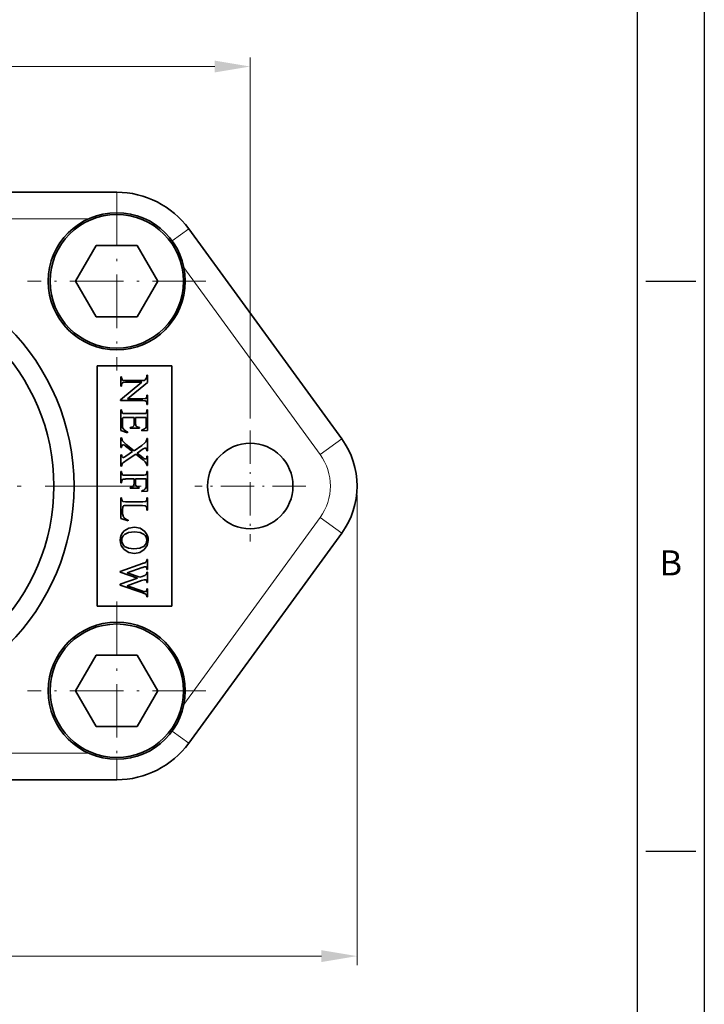
# Model space of a CAD drawing. Extents: x -829 to -733, y 645 to 810.
# Drawn here: x -771 to -733, y 674 to 729 of the extents above; entities that cross this region are included whole.
import ezdxf
from ezdxf.enums import TextEntityAlignment as Align

# ---------------------------------------------------------------- set-up
doc = ezdxf.new("R2010")
doc.units = 0
doc.linetypes.add('DASHDOT', pattern=[18.5, 12, -3, 0.5, -3])
doc.layers.add('XX3', color=7, linetype='Continuous')
doc.styles.add('ROMAND', font='romand', dxfattribs={"height": 0.1875})
doc.dimstyles.get("Standard").update_dxf_attribs({"dimtxt": 5, "dimasz": 8, "dimexe": 2, "dimexo": 2, "dimgap": 0.09, "dimtad": 0, "dimtoh": 1, "dimlfac": 0.03937, "dimzin": 0, "dimdsep": 46, "dimlunit": 3, "dimtxsty": 'Standard', "dimcen": 0.09, "dimclrd": 6, "dimclre": 6, "dimclrt": 2, "dimadec": 0, "dimazin": 0, "dimtfac": 1, "dimtmove": 0, "dimatfit": 3, "dimfxl": 1, "dimtolj": 1, "dimtzin": 0, "dimlwd": 0, "dimlwe": 0, "dimarcsym": 0})

# ---------------------------------------------------------------- blocks, each defined once
blk = doc.blocks.new('*D1')
at = {"color": 6, "lineweight": 0, "transparency": 16777216}
for p, q in [((-809.028, 702.182), (-809.028, 675.778)), ((-752.028, 702.182), (-752.028, 675.778)), ((-807.028, 676.278), (-786.801, 676.278)), ((-754.028, 676.278), (-774.256, 676.278))]:
    blk.add_line(p, q, dxfattribs=at)
at = {"color": 6, "transparency": 16777216}
for points in [[(-807.028, 676.612), (-807.028, 675.945), (-809.028, 676.278)], [(-754.028, 676.612), (-754.028, 675.945), (-752.028, 676.278)]]:
    blk.add_solid(points, dxfattribs=at)
at = {"layer": 'DEFPOINTS', "color": 0, "transparency": 16777216}
for p in [(-809.028, 702.682), (-752.028, 702.682), (-752.028, 676.278)]:
    blk.add_point(p, dxfattribs=at)
at = {"color": 2, "transparency": 16777216, "insert": (-780.528, 676.278), "char_height": 1.25, "attachment_point": 5}
blk.add_mtext('\\A1;2.24" [57.00]', dxfattribs=at)
blk = doc.blocks.new('*D3')
at = {"color": 6, "lineweight": 0, "transparency": 16777216}
for p, q in [((-803.028, 706.481), (-803.028, 726.743)), ((-758.028, 706.481), (-758.028, 726.743)), ((-801.028, 726.243), (-786.593, 726.243)), ((-760.028, 726.243), (-774.464, 726.243))]:
    blk.add_line(p, q, dxfattribs=at)
at = {"color": 6, "transparency": 16777216}
for points in [[(-801.028, 726.576), (-801.028, 725.91), (-803.028, 726.243)], [(-760.028, 726.576), (-760.028, 725.91), (-758.028, 726.243)]]:
    blk.add_solid(points, dxfattribs=at)
at = {"layer": 'DEFPOINTS', "color": 0, "transparency": 16777216}
for p in [(-758.028, 726.243), (-803.028, 705.981), (-758.028, 705.981)]:
    blk.add_point(p, dxfattribs=at)
at = {"color": 2, "transparency": 16777216, "insert": (-780.528, 726.243), "char_height": 1.25, "attachment_point": 5}
blk.add_mtext('\\A1;1.77" [45.00]', dxfattribs=at)

msp = doc.modelspace()

# ---------------------------------------------------------------- linework, layer by layer
at = {"color": 7, "lineweight": 35}
for p, q in [((-765.528, 719.182), (-795.528, 719.182)), ((-765.528, 686.182), (-795.528, 686.182))]:
    msp.add_line(p, q, dxfattribs=at)
at = {"color": 1, "linetype": 'DASHDOT', "lineweight": 13, "ltscale": 0.25025}
for p, q in [((-765.528, 719.187), (-765.528, 709.177)), ((-760.523, 714.182), (-770.534, 714.182)), ((-765.528, 696.187), (-765.528, 686.177)), ((-760.523, 691.182), (-770.534, 691.182))]:
    msp.add_line(p, q, dxfattribs=at)
at = {"color": 7, "lineweight": 13, "ltscale": 0.02875}
for p, q in [((-765.528, 718.032), (-765.528, 719.182)), ((-762.417, 716.45), (-761.488, 717.127)), ((-762.417, 688.915), (-761.488, 688.237)), ((-765.528, 687.332), (-765.528, 686.182))]:
    msp.add_line(p, q, dxfattribs=at)
at = {"color": 7, "lineweight": 13}
for p, q in [((-767.132, 717.682), (-793.925, 717.682)), ((-767.132, 687.682), (-793.925, 687.682))]:
    msp.add_line(p, q, dxfattribs=at)
at = {"color": 7, "lineweight": 35, "ltscale": 0.364863}
for p, q in [((-752.892, 705.333), (-761.488, 717.127)), ((-752.892, 700.032), (-761.488, 688.237))]:
    msp.add_line(p, q, dxfattribs=at)
at = {"color": 7, "lineweight": 35, "ltscale": 0.057735}
for p, q in [((-767.838, 714.182), (-766.683, 716.182)), ((-764.374, 716.182), (-763.219, 714.182)), ((-766.683, 712.182), (-767.838, 714.182)), ((-763.219, 714.182), (-764.374, 712.182)), ((-766.683, 693.182), (-767.838, 691.182)), ((-763.219, 691.182), (-764.374, 693.182)), ((-767.838, 691.182), (-766.683, 689.182)), ((-764.374, 689.182), (-763.219, 691.182))]:
    msp.add_line(p, q, dxfattribs=at)
at = {"color": 7, "lineweight": 35, "ltscale": 0.057736}
for p, q in [((-766.683, 716.182), (-764.374, 716.182)), ((-764.374, 712.182), (-766.683, 712.182)), ((-764.374, 693.182), (-766.683, 693.182)), ((-766.683, 689.182), (-764.374, 689.182))]:
    msp.add_line(p, q, dxfattribs=at)
at = {"color": 7, "lineweight": 13, "ltscale": 0.324766}
for p, q in [((-754.104, 704.449), (-761.755, 714.947)), ((-754.104, 700.915), (-761.755, 690.417))]:
    msp.add_line(p, q, dxfattribs=at)
at = {"color": 7, "lineweight": 35, "ltscale": 0.3375}
for p, q in [((-766.628, 709.432), (-766.628, 695.932)), ((-762.429, 695.932), (-762.429, 709.432))]:
    msp.add_line(p, q, dxfattribs=at)
at = {"color": 7, "lineweight": 35, "ltscale": 0.104999}
for p, q in [((-762.429, 709.432), (-766.628, 709.432)), ((-766.628, 695.932), (-762.429, 695.932))]:
    msp.add_line(p, q, dxfattribs=at)
at = {"color": 7, "lineweight": 35, "ltscale": 0.03903}
msp.add_line((-765.32, 707.518), (-764.112, 708.507), dxfattribs=at)
at = {"color": 7, "lineweight": 35, "ltscale": 0.013053}
for p, q in [((-765.296, 708.295), (-765.296, 708.817)), ((-763.796, 707.788), (-763.796, 707.266))]:
    msp.add_line(p, q, dxfattribs=at)
at = {"color": 7, "lineweight": 35, "ltscale": 0.001024}
for p, q in [((-765.296, 708.817), (-765.255, 708.817)), ((-763.837, 708.9), (-763.796, 708.9)), ((-765.255, 708.295), (-765.296, 708.295)), ((-763.837, 707.788), (-763.796, 707.788)), ((-765.296, 706.963), (-765.255, 706.963)), ((-763.796, 707.266), (-763.837, 707.266)), ((-763.837, 706.963), (-763.796, 706.963)), ((-765.296, 705.384), (-765.255, 705.384)), ((-763.837, 705.354), (-763.796, 705.354)), ((-765.255, 704.852), (-765.296, 704.852)), ((-763.796, 704.66), (-763.837, 704.66)), ((-765.296, 704.435), (-765.255, 704.435)), ((-763.837, 704.357), (-763.796, 704.357)), ((-765.255, 703.791), (-765.296, 703.791)), ((-765.296, 703.503), (-765.255, 703.503)), ((-763.796, 703.825), (-763.837, 703.825)), ((-763.837, 703.503), (-763.796, 703.503)), ((-765.255, 702.859), (-765.296, 702.859)), ((-765.296, 702.009), (-765.255, 702.009)), ((-763.837, 702.009), (-763.796, 702.009)), ((-763.796, 701.33), (-763.837, 701.33)), ((-763.837, 698.555), (-763.796, 698.555)), ((-763.796, 697.999), (-763.837, 697.999)), ((-763.837, 697.842), (-763.796, 697.842)), ((-763.796, 697.258), (-763.837, 697.258)), ((-763.837, 696.912), (-763.796, 696.912)), ((-763.796, 696.464), (-763.837, 696.464))]:
    msp.add_line(p, q, dxfattribs=at)
at = {"color": 7, "lineweight": 35, "ltscale": 0.001299}
msp.add_line((-765.255, 708.817), (-765.255, 708.765), dxfattribs=at)
at = {"color": 7, "lineweight": 35, "ltscale": 0.026079}
msp.add_line((-765.036, 708.604), (-763.993, 708.604), dxfattribs=at)
at = {"color": 7, "lineweight": 35, "ltscale": 0.023093}
msp.add_line((-764.112, 708.507), (-765.036, 708.507), dxfattribs=at)
at = {"color": 7, "lineweight": 35, "ltscale": 0.036285}
msp.add_line((-763.796, 708.493), (-764.921, 707.576), dxfattribs=at)
at = {"color": 7, "lineweight": 35, "ltscale": 0.010177}
msp.add_line((-763.796, 708.9), (-763.796, 708.493), dxfattribs=at)
at = {"color": 7, "lineweight": 35, "ltscale": 0.001328}
for p, q in [((-765.255, 708.348), (-765.255, 708.295)), ((-765.255, 706.963), (-765.255, 706.91)), ((-763.837, 707.266), (-763.837, 707.319)), ((-763.837, 706.91), (-763.837, 706.963)), ((-765.255, 703.503), (-765.255, 703.45)), ((-763.837, 703.45), (-763.837, 703.503))]:
    msp.add_line(p, q, dxfattribs=at)
at = {"color": 7, "lineweight": 35, "ltscale": 0.000994873}
msp.add_line((-765.32, 707.478), (-765.32, 707.518), dxfattribs=at)
at = {"color": 7, "lineweight": 35, "ltscale": 0.03161}
msp.add_line((-764.056, 707.478), (-765.32, 707.478), dxfattribs=at)
at = {"color": 7, "lineweight": 35, "ltscale": 0.021626}
msp.add_line((-764.921, 707.576), (-764.056, 707.576), dxfattribs=at)
at = {"color": 7, "lineweight": 35, "ltscale": 0.0013}
msp.add_line((-763.837, 707.736), (-763.837, 707.788), dxfattribs=at)
at = {"color": 7, "lineweight": 35, "ltscale": 0.028899}
for p, q in [((-765.296, 705.807), (-765.296, 706.963)), ((-763.796, 706.963), (-763.796, 705.807))]:
    msp.add_line(p, q, dxfattribs=at)
at = {"color": 7, "lineweight": 35, "ltscale": 0.006361}
msp.add_line((-765.214, 706.412), (-765.214, 706.158), dxfattribs=at)
at = {"color": 7, "lineweight": 35, "ltscale": 0.012361}
msp.add_line((-764.551, 706.536), (-765.046, 706.536), dxfattribs=at)
at = {"color": 7, "lineweight": 35, "ltscale": 0.024364}
msp.add_line((-765.031, 706.748), (-764.057, 706.748), dxfattribs=at)
at = {"color": 7, "lineweight": 35, "ltscale": 0.008241}
for p, q in [((-764.551, 706.206), (-764.551, 706.536)), ((-764.47, 706.536), (-764.47, 706.206))]:
    msp.add_line(p, q, dxfattribs=at)
at = {"color": 7, "lineweight": 35, "ltscale": 0.014822}
msp.add_line((-763.877, 706.536), (-764.47, 706.536), dxfattribs=at)
at = {"color": 7, "lineweight": 35, "ltscale": 0.010287}
msp.add_line((-763.877, 706.124), (-763.877, 706.536), dxfattribs=at)
at = {"color": 7, "lineweight": 35, "ltscale": 0.009944}
msp.add_line((-764.92, 705.677), (-765.296, 705.807), dxfattribs=at)
at = {"color": 7, "lineweight": 35, "ltscale": 0.001106}
for p, q in [((-764.92, 705.722), (-764.92, 705.677)), ((-765.33, 697.117), (-765.33, 697.161))]:
    msp.add_line(p, q, dxfattribs=at)
at = {"color": 7, "lineweight": 35, "ltscale": 0.001023}
for p, q in [((-764.775, 705.93), (-764.775, 705.971)), ((-764.252, 705.971), (-764.252, 705.93)), ((-764.769, 702.566), (-764.769, 702.607)), ((-764.261, 702.607), (-764.261, 702.566))]:
    msp.add_line(p, q, dxfattribs=at)
at = {"color": 7, "lineweight": 35, "ltscale": 0.013054}
msp.add_line((-764.252, 705.93), (-764.775, 705.93), dxfattribs=at)
at = {"color": 7, "lineweight": 35, "ltscale": 0.001079}
msp.add_line((-764.124, 705.79), (-764.124, 705.833), dxfattribs=at)
at = {"color": 7, "lineweight": 35, "ltscale": 0.008224}
msp.add_line((-763.796, 705.807), (-764.124, 705.79), dxfattribs=at)
at = {"color": 1, "linetype": 'DASHDOT', "lineweight": 13, "ltscale": 0.156}
for p, q in [((-758.028, 705.802), (-758.028, 699.562)), ((-754.909, 702.682), (-761.148, 702.682))]:
    msp.add_line(p, q, dxfattribs=at)
at = {"color": 7, "lineweight": 35, "ltscale": 0.013303}
for p, q in [((-765.296, 704.852), (-765.296, 705.384)), ((-763.796, 704.357), (-763.796, 703.825))]:
    msp.add_line(p, q, dxfattribs=at)
at = {"color": 7, "lineweight": 35, "ltscale": 0.017339}
msp.add_line((-763.796, 705.354), (-763.796, 704.66), dxfattribs=at)
at = {"color": 7, "lineweight": 13, "ltscale": 0.0375}
for p, q in [((-754.104, 704.449), (-752.892, 705.333)), ((-754.104, 700.915), (-752.892, 700.032))]:
    msp.add_line(p, q, dxfattribs=at)
at = {"color": 7, "lineweight": 35, "ltscale": 0.012768}
msp.add_line((-764.636, 704.612), (-765.039, 704.926), dxfattribs=at)
at = {"color": 7, "lineweight": 35, "ltscale": 0.011536}
msp.add_line((-765.021, 704.357), (-764.636, 704.612), dxfattribs=at)
at = {"color": 7, "lineweight": 35, "ltscale": 0.014253}
msp.add_line((-765.005, 705.014), (-764.558, 704.66), dxfattribs=at)
at = {"color": 7, "lineweight": 35, "ltscale": 0.013093}
msp.add_line((-764.558, 704.66), (-764.125, 704.956), dxfattribs=at)
at = {"color": 7, "lineweight": 35, "ltscale": 0.010347}
msp.add_line((-764.041, 704.761), (-764.385, 704.531), dxfattribs=at)
at = {"color": 7, "lineweight": 35, "ltscale": 0.016095}
for p, q in [((-765.296, 703.791), (-765.296, 704.435)), ((-765.296, 702.859), (-765.296, 703.503))]:
    msp.add_line(p, q, dxfattribs=at)
at = {"color": 7, "lineweight": 35, "ltscale": 0.014451}
msp.add_line((-764.465, 704.476), (-764.945, 704.154), dxfattribs=at)
at = {"color": 7, "lineweight": 35, "ltscale": 0.012077}
msp.add_line((-764.084, 704.178), (-764.465, 704.476), dxfattribs=at)
at = {"color": 7, "lineweight": 35, "ltscale": 0.01075}
msp.add_line((-764.385, 704.531), (-764.048, 704.264), dxfattribs=at)
at = {"color": 7, "lineweight": 35, "ltscale": 0.027904}
msp.add_line((-763.796, 703.503), (-763.796, 702.387), dxfattribs=at)
at = {"color": 7, "lineweight": 35, "ltscale": 0.001355}
msp.add_line((-765.255, 702.913), (-765.255, 702.859), dxfattribs=at)
at = {"color": 7, "lineweight": 35, "ltscale": 0.024225}
msp.add_line((-765.03, 703.288), (-764.061, 703.288), dxfattribs=at)
at = {"color": 7, "lineweight": 35, "ltscale": 0.011781}
msp.add_line((-764.559, 703.076), (-765.03, 703.076), dxfattribs=at)
at = {"color": 7, "lineweight": 35, "ltscale": 0.006831}
for p, q in [((-764.559, 702.803), (-764.559, 703.076)), ((-764.467, 703.076), (-764.467, 702.803))]:
    msp.add_line(p, q, dxfattribs=at)
at = {"color": 7, "lineweight": 35, "ltscale": 0.01474}
msp.add_line((-763.877, 703.076), (-764.467, 703.076), dxfattribs=at)
at = {"color": 7, "lineweight": 35, "ltscale": 0.008269}
msp.add_line((-763.877, 702.745), (-763.877, 703.076), dxfattribs=at)
at = {"color": 1, "linetype": 'DASHDOT', "lineweight": 13, "ltscale": 0.450015}
msp.add_line((-764.148, 702.682), (-796.909, 702.682), dxfattribs=at)
at = {"color": 7, "lineweight": 35, "ltscale": 0.012694}
msp.add_line((-764.261, 702.566), (-764.769, 702.566), dxfattribs=at)
at = {"color": 7, "lineweight": 35, "ltscale": 0.000967407}
msp.add_line((-764.125, 702.372), (-764.125, 702.411), dxfattribs=at)
at = {"color": 7, "lineweight": 35, "ltscale": 0.008249}
msp.add_line((-763.796, 702.387), (-764.125, 702.372), dxfattribs=at)
at = {"color": 7, "lineweight": 35, "ltscale": 0.029037}
msp.add_line((-765.296, 700.848), (-765.296, 702.009), dxfattribs=at)
at = {"color": 7, "lineweight": 35, "ltscale": 0.001411}
for p, q in [((-765.255, 702.009), (-765.255, 701.953)), ((-763.837, 701.953), (-763.837, 702.009))]:
    msp.add_line(p, q, dxfattribs=at)
at = {"color": 7, "lineweight": 35, "ltscale": 0.024197}
msp.add_line((-765.029, 701.793), (-764.061, 701.793), dxfattribs=at)
at = {"color": 7, "lineweight": 35, "ltscale": 0.01698}
msp.add_line((-763.796, 702.009), (-763.796, 701.33), dxfattribs=at)
at = {"color": 7, "lineweight": 35, "ltscale": 0.002737}
msp.add_line((-765.2, 701.35), (-765.2, 701.24), dxfattribs=at)
at = {"color": 7, "lineweight": 35, "ltscale": 0.023561}
msp.add_line((-764.087, 701.581), (-765.029, 701.581), dxfattribs=at)
at = {"color": 7, "lineweight": 35, "ltscale": 0.010671}
msp.add_line((-764.889, 700.719), (-765.296, 700.848), dxfattribs=at)
at = {"color": 7, "lineweight": 35, "ltscale": 0.000932826}
msp.add_line((-764.881, 700.756), (-764.889, 700.719), dxfattribs=at)
at = {"color": 7, "lineweight": 35, "ltscale": 0.013882}
msp.add_line((-763.796, 698.555), (-763.796, 697.999), dxfattribs=at)
at = {"color": 7, "lineweight": 35, "ltscale": 0.033074}
msp.add_line((-765.33, 697.882), (-764.084, 698.328), dxfattribs=at)
at = {"color": 7, "lineweight": 35, "ltscale": 0.022303}
msp.add_line((-764.105, 698.098), (-764.947, 697.802), dxfattribs=at)
at = {"color": 7, "lineweight": 35, "ltscale": 0.000663757}
msp.add_line((-763.837, 697.999), (-763.837, 698.026), dxfattribs=at)
at = {"color": 7, "lineweight": 35, "ltscale": 0.000995636}
for p, q in [((-765.33, 697.842), (-765.33, 697.882)), ((-763.837, 697.258), (-763.837, 697.298))]:
    msp.add_line(p, q, dxfattribs=at)
at = {"color": 7, "lineweight": 35, "ltscale": 0.025436}
msp.add_line((-764.371, 697.503), (-765.33, 697.842), dxfattribs=at)
at = {"color": 7, "lineweight": 35, "ltscale": 0.025455}
msp.add_line((-765.33, 697.161), (-764.371, 697.503), dxfattribs=at)
at = {"color": 7, "lineweight": 35, "ltscale": 0.018944}
msp.add_line((-764.947, 697.802), (-764.232, 697.554), dxfattribs=at)
at = {"color": 7, "lineweight": 35, "ltscale": 0.021612}
msp.add_line((-764.132, 697.368), (-764.947, 697.08), dxfattribs=at)
at = {"color": 7, "lineweight": 35, "ltscale": 0.003341}
msp.add_line((-764.232, 697.554), (-764.105, 697.598), dxfattribs=at)
at = {"color": 7, "lineweight": 35, "ltscale": 0.002669}
msp.add_line((-764.105, 697.598), (-764.005, 697.633), dxfattribs=at)
at = {"color": 7, "lineweight": 35, "ltscale": 0.014602}
msp.add_line((-763.796, 697.842), (-763.796, 697.258), dxfattribs=at)
at = {"color": 7, "lineweight": 35, "ltscale": 0.031984}
msp.add_line((-764.121, 696.698), (-765.33, 697.117), dxfattribs=at)
at = {"color": 7, "lineweight": 35, "ltscale": 0.021856}
msp.add_line((-764.947, 697.08), (-764.121, 696.795), dxfattribs=at)
at = {"color": 7, "lineweight": 35, "ltscale": 0.0112}
msp.add_line((-763.796, 696.912), (-763.796, 696.464), dxfattribs=at)
at = {"color": 7, "lineweight": 35}
for points in [[(-765.255, 708.765), (-765.229, 708.661), (-765.197, 708.629)], [(-765.208, 708.477), (-765.234, 708.444), (-765.255, 708.348)], [(-765.036, 708.507), (-765.174, 708.494), (-765.208, 708.477)], [(-765.197, 708.629), (-765.164, 708.615), (-765.036, 708.604)], [(-764.056, 707.576), (-763.917, 707.589), (-763.883, 707.607)], [(-763.894, 707.454), (-763.928, 707.467), (-764.056, 707.478)], [(-763.837, 707.319), (-763.862, 707.421), (-763.894, 707.454)], [(-763.883, 707.607), (-763.857, 707.639), (-763.837, 707.736)], [(-764.057, 706.748), (-763.915, 706.761), (-763.881, 706.777)], [(-763.881, 706.777), (-763.856, 706.809), (-763.837, 706.91)], [(-764.47, 706.206), (-764.453, 706.073), (-764.432, 706.035)], [(-764.432, 706.035), (-764.389, 706.002), (-764.252, 705.971)], [(-764.125, 704.956), (-763.945, 705.1), (-763.895, 705.16)], [(-765.228, 704.966), (-765.241, 704.94), (-765.255, 704.852)], [(-763.922, 704.814), (-763.953, 704.808), (-764.041, 704.761)], [(-763.837, 704.66), (-763.851, 704.754), (-763.865, 704.782)], [(-764.945, 704.154), (-765.146, 704.006), (-765.197, 703.956)], [(-765.255, 703.45), (-765.231, 703.348), (-765.2, 703.315)], [(-765.2, 703.315), (-765.166, 703.3), (-765.03, 703.288)], [(-764.467, 702.803), (-764.449, 702.7), (-764.426, 702.665)], [(-764.426, 702.665), (-764.389, 702.639), (-764.261, 702.607)], [(-765.255, 701.953), (-765.227, 701.85), (-765.193, 701.817)], [(-765.193, 701.817), (-765.159, 701.804), (-765.029, 701.793)], [(-764.061, 701.793), (-763.921, 701.807), (-763.885, 701.824)], [(-765.189, 701.522), (-765.196, 701.491), (-765.2, 701.35)], [(-763.917, 701.563), (-763.952, 701.573), (-764.087, 701.581)], [(-765.11, 700.156), (-764.857, 700.313), (-764.54, 700.366)], [(-764.54, 700.366), (-764.216, 700.305), (-763.957, 700.123)], [(-764.536, 700.113), (-764.861, 700.073), (-765.101, 699.956)], [(-763.991, 699.961), (-764.22, 700.075), (-764.536, 700.113)], [(-763.993, 699.302), (-763.88, 699.447), (-763.842, 699.638)], [(-763.761, 699.617), (-763.817, 699.345), (-763.984, 699.111)], [(-764.537, 698.897), (-764.85, 698.951), (-765.104, 699.113)], [(-765.087, 699.288), (-764.874, 699.185), (-764.567, 699.15)], [(-764.567, 699.15), (-764.231, 699.188), (-763.993, 699.302)], [(-763.984, 699.111), (-764.233, 698.951), (-764.537, 698.897)], [(-763.935, 697.417), (-763.982, 697.412), (-764.132, 697.368)]]:
    msp.add_lwpolyline(points, dxfattribs=at)
for centre, radius in [((-765.528, 714.182), 3.85), ((-765.528, 714.182), 3.75), ((-780.528, 702.682), 12.6), ((-780.528, 702.682), 11.47), ((-758.028, 702.682), 2.4), ((-765.528, 691.182), 3.85), ((-765.528, 691.182), 3.75)]:
    msp.add_circle(centre, radius, dxfattribs=at)
for centre, radius, start, end in [((-765.528, 714.182), 5, 36.0849, 90), ((-764.414, 709.136), 0.678, 308.384, 320.378), ((-764.19, 708.899), 0.357, 326.8001, 344.2705), ((-764.194, 708.885), 0.358, 346.6116, 2.331), ((-765.044, 706.909), 0.21, 179.9137, 208.4891), ((-765.147, 706.847), 0.0907, 204.9157, 251.1566), ((-765.012, 706.429), 0.202, 160.4499, 184.772), ((-765.138, 706.46), 0.0728, 113.7629, 150.7652), ((-765.062, 707.267), 0.519, 257.2957, 273.4173), ((-765.076, 706.042), 0.494, 86.5222, 100.717), ((-764.512, 706.127), 0.702, 177.5412, 192.7336), ((-764.935, 706.061), 0.276, 198.7267, 226.1313), ((-764.549, 706.496), 0.858, 227.6781, 244.4391), ((-764.827, 706.563), 0.594, 275.029, 288.9383), ((-764.7, 706.123), 0.139, 298.4399, 336.0041), ((-764.889, 706.185), 0.338, 339.4819, 3.5793), ((-764.194, 706.347), 0.517, 277.7719, 296.7673), ((-764.056, 706.031), 0.173, 303.1169, 339.0208), ((-764.392, 706.095), 0.514, 345.6882, 3.2376), ((-764.93, 705.409), 0.326, 184.4621, 202.1213), ((-764.712, 705.507), 0.564, 202.9739, 218.4355), ((-764.452, 705.751), 0.92, 220.2937, 233.1336), ((-764.202, 705.358), 0.365, 327.1703, 359.3393), ((-756.528, 702.682), 4.5, 323.9151, 36.0849), ((-765.17, 704.925), 0.0711, 89.6193, 144.701), ((-765.169, 704.893), 0.102, 64.4868, 90.1502), ((-765.428, 704.463), 0.604, 49.9921, 59.9556), ((-763.926, 704.742), 0.0722, 33.0734, 86.4131), ((-764.959, 704.426), 0.295, 178.2136, 196.9385), ((-765.16, 704.374), 0.0884, 202.6497, 234.1892), ((-765.167, 704.357), 0.0707, 231.0129, 267.9256), ((-765.17, 704.425), 0.139, 270.3604, 291.8953), ((-765.562, 705.105), 0.922, 298.7198, 305.8582), ((-764.833, 703.161), 1.262, 43.9894, 53.6428), ((-763.693, 704.686), 0.55, 229.9165, 240.2791), ((-763.92, 704.297), 0.1, 242.7762, 269.6821), ((-764.237, 703.766), 0.414, 23.0918, 41.039), ((-763.919, 704.263), 0.0663, 268.9793, 306.8173), ((-763.928, 704.28), 0.0853, 304.5106, 340.6302), ((-764.214, 704.34), 0.377, 346.5387, 2.6277), ((-764.972, 703.786), 0.283, 143.0276, 178.9845), ((-764.042, 703.449), 0.205, 330.5471, 0.1999), ((-764.152, 703.819), 0.316, 1.1757, 20.2878), ((-765.045, 702.913), 0.21, 150.8038, 179.8592), ((-765.138, 702.972), 0.0993, 115.2798, 154.3802), ((-765.062, 702.562), 0.514, 86.5002, 103.3985), ((-764.03, 703.802), 0.514, 266.5002, 283.3985), ((-763.953, 703.393), 0.0999, 294.892, 333.2936), ((-764.753, 702.901), 0.294, 266.9576, 292.5882), ((-764.701, 702.752), 0.136, 296.1643, 332.6301), ((-764.799, 702.787), 0.24, 336.2133, 3.8232), ((-764.221, 702.845), 0.444, 282.4136, 304.2347), ((-764.099, 702.651), 0.214, 306.4983, 338.6197), ((-764.383, 702.718), 0.505, 343.2686, 3.0941), ((-763.999, 701.939), 0.163, 314.8755, 4.7733), ((-764.389, 701.197), 0.812, 176.9416, 194.1977), ((-765.115, 701.495), 0.0791, 120.4711, 159.9394), ((-765.053, 701.267), 0.314, 85.7095, 109.078), ((-763.984, 701.445), 0.136, 22.6861, 60.3447), ((-764.264, 701.363), 0.428, 355.5222, 18.392), ((-764.879, 701.113), 0.318, 201.1452, 229.4937), ((-764.621, 701.468), 0.757, 232.1002, 249.932), ((-764.638, 699.65), 0.692, 133.0037, 181.252), ((-764.636, 699.625), 0.694, 179.2241, 227.6042), ((-764.864, 699.65), 0.387, 127.7105, 181.8632), ((-764.819, 699.629), 0.433, 178.9122, 231.7843), ((-764.237, 699.652), 0.394, 357.9103, 51.5032), ((-764.478, 699.631), 0.717, 358.9166, 43.3475), ((-764.05, 698.543), 0.213, 334.6424, 3.151), ((-763.797, 697.351), 0.807, 99.2933, 112.4307), ((-764.791, 700.442), 2.229, 288.4779, 293.0151), ((-763.927, 698.065), 0.0814, 38.1097, 89.9759), ((-763.982, 698.517), 0.141, 296.4613, 332.2676), ((-763.971, 698.036), 0.135, 355.5795, 36.2038), ((-764.212, 698.14), 0.548, 292.2696, 303.827), ((-763.93, 697.324), 0.0929, 43.8973, 93.144), ((-763.983, 697.796), 0.135, 304.2924, 325.7076), ((-764.032, 697.839), 0.199, 323.4307, 341.4429), ((-763.968, 697.311), 0.132, 354.4951, 36.5306), ((-764.081, 697.832), 0.244, 346.7721, 2.4773), ((-764.161, 696.9), 0.325, 342.4393, 2.0583), ((-763.844, 697.457), 0.717, 247.3262, 263.0687), ((-764.493, 695.413), 1.338, 65.3857, 73.8488), ((-764.029, 696.442), 0.208, 34.3302, 63.496), ((-763.931, 696.824), 0.0778, 270.4535, 308.2496), ((-763.929, 696.83), 0.0819, 304.1393, 339.9955), ((-764.027, 696.473), 0.19, 357.2472, 26.9298), ((-765.528, 691.182), 5, 270, 323.9151)]:
    msp.add_arc(centre, radius, start, end, dxfattribs=at)
at = {"color": 7, "lineweight": 13}
msp.add_arc((-756.528, 702.682), 3, 323.9151, 36.0849, dxfattribs=at)
at = {"layer": 'XX3'}
for p, q in [((-732.522, 810.199), (-732.522, 644.529)), ((-735.816, 714.185), (-732.992, 714.185)), ((-735.816, 682.181), (-732.992, 682.181))]:
    msp.add_line(p, q, dxfattribs=at)
at = {"layer": 'XX3', "color": 1}
msp.add_line((-736.287, 806.434), (-736.287, 648.294), dxfattribs=at)

# ---------------------------------------------------------------- texts
at = {"layer": 'XX3', "color": 7, "style": 'ROMAND'}
msp.add_text('B', height=1.412, dxfattribs=at).set_placement((-734.404, 698.183), align=Align.MIDDLE)

# ---------------------------------------------------------------- dimensions: what is measured, and where the dimension line sits
dim = msp.add_linear_dim(base=(-758.028, 726.243), p1=(-803.028, 705.981), p2=(-758.028, 705.981), dimstyle='Standard', override={"dimscale": 0.25})
dim.commit()
dim.dimension.update_dxf_attribs({"geometry": '*D3', "text_midpoint": (-780.528, 726.243)})
dim = msp.add_linear_dim(base=(-752.028, 676.278), p1=(-809.028, 702.682), p2=(-752.028, 702.682), dimstyle='Standard', override={"dimscale": 0.25})
dim.commit()
dim.dimension.update_dxf_attribs({"geometry": '*D1', "text_midpoint": (-780.528, 676.278), "dimtype": 160})

doc.saveas('drawing.dxf')
